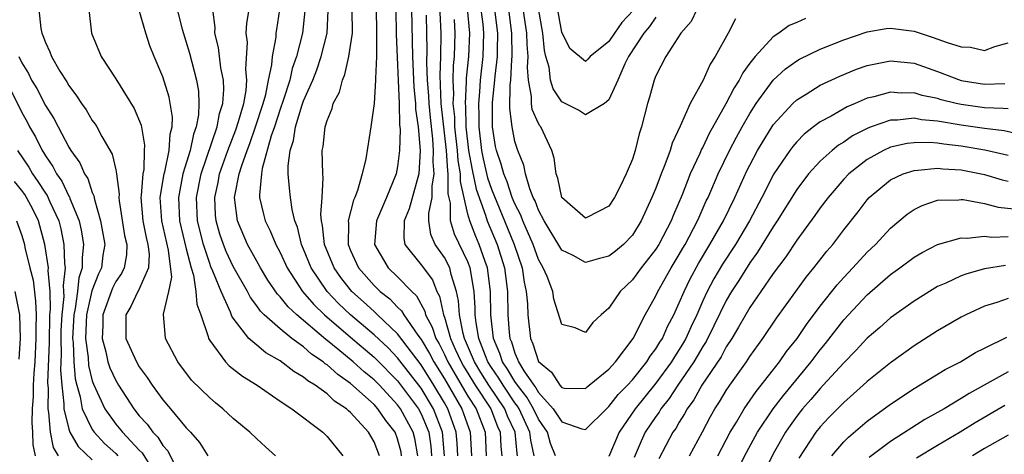
# Model space of a CAD drawing. Units: inches. Extents: x 2610000 to 2613000, y 1539000 to 1540761.
# Drawn here: x 2610157 to 2610241, y 1539747 to 1539784 of the extents above; entities that cross this region are included whole.
import ezdxf

# ---------------------------------------------------------------- set-up
doc = ezdxf.new("R2010")
doc.units = ezdxf.units.IN
doc.header["$MEASUREMENT"] = 0
doc.layers.add('LD26101539_2ft', color=112, linetype='Continuous')

msp = doc.modelspace()

# ---------------------------------------------------------------- linework, layer by layer
at = {"layer": 'LD26101539_2ft'}
for points, elevation in [([(2610200.638, 1539747), (2610200.339, 1539748.339), (2610200.278, 1539749), (2610199.351, 1539751), (2610199.223, 1539751.223), (2610199, 1539751.505), (2610197.983, 1539753), (2610197.62, 1539753.62), (2610197, 1539754.511), (2610196.695, 1539755), (2610196.481, 1539755.519), (2610195.928, 1539757), (2610195.686, 1539758.314), (2610195.609, 1539759), (2610195.602, 1539759.602), (2610195.512, 1539761), (2610195.188, 1539763), (2610195, 1539763.505), (2610193.859, 1539765.859), (2610193.517, 1539767), (2610193.498, 1539768.502), (2610193.309, 1539769.309), (2610193.321, 1539771), (2610193.272, 1539771.272), (2610193.162, 1539773), (2610192.728, 1539777), (2610192.625, 1539779.375), (2610192.682, 1539781), (2610192.709, 1539783), (2610192.54, 1539786.54)], 8180), ([(2610169.981, 1539786.019), (2610170.66, 1539783.34), (2610171.284, 1539781.284), (2610171.468, 1539780.532), (2610171.887, 1539779), (2610172.046, 1539778.046), (2610172.086, 1539777), (2610172.044, 1539776.044), (2610171.845, 1539775), (2610171.615, 1539774.385), (2610171.332, 1539773), (2610170.722, 1539771), (2610170.331, 1539769), (2610170.439, 1539767), (2610171, 1539764.634), (2610171.414, 1539763), (2610171.618, 1539762.383), (2610171.83, 1539761), (2610171.897, 1539759.897), (2610172.232, 1539759), (2610172.856, 1539757.144), (2610172.884, 1539757), (2610173, 1539756.804), (2610174.347, 1539755), (2610174.666, 1539754.666), (2610175.785, 1539753.785), (2610177.039, 1539753), (2610179, 1539751.639), (2610179.982, 1539751), (2610182.632, 1539749), (2610183, 1539748.652), (2610184.344, 1539747)], 8202), ([(2610158.456, 1539785), (2610158.612, 1539783.387), (2610158.693, 1539783), (2610158.798, 1539782.798), (2610159, 1539782.182), (2610159.389, 1539781.389), (2610159.523, 1539781), (2610160.246, 1539779.754), (2610160.835, 1539778.835), (2610161, 1539778.528), (2610161.664, 1539777.664), (2610162.08, 1539777), (2610162.467, 1539776.467), (2610163, 1539775.561), (2610163.239, 1539775.239), (2610163.385, 1539775), (2610163.812, 1539774.188), (2610164.693, 1539772.693), (2610165, 1539771.357), (2610165.068, 1539771), (2610165.276, 1539769.276), (2610165.255, 1539769), (2610165.283, 1539768.717), (2610165.754, 1539765.754), (2610165.933, 1539765), (2610165.903, 1539764.097), (2610165.703, 1539763), (2610165.475, 1539762.525), (2610165, 1539761.837), (2610164.718, 1539761.282), (2610163.899, 1539759), (2610163.898, 1539758.102), (2610163.83, 1539757), (2610164.154, 1539755.845), (2610164.334, 1539755), (2610164.5, 1539754.5), (2610165, 1539753.397), (2610165.236, 1539753), (2610166.534, 1539751), (2610167, 1539750.409), (2610167.676, 1539749.677), (2610168.142, 1539749), (2610168.577, 1539748.577), (2610169, 1539747.876), (2610169.424, 1539747.424), (2610170.266, 1539745.734)], 8208), ([(2610162.702, 1539785), (2610162.922, 1539783), (2610163.768, 1539781), (2610165, 1539779.093), (2610166.567, 1539776.567), (2610167.152, 1539775.152), (2610167.455, 1539773.455), (2610167.427, 1539773), (2610167.374, 1539771.374), (2610167.295, 1539771), (2610167.155, 1539769.155), (2610167.129, 1539769), (2610167.297, 1539767), (2610167.585, 1539765.585), (2610167.737, 1539765), (2610167.839, 1539764.161), (2610167.798, 1539763), (2610166.936, 1539761.064), (2610166.891, 1539761), (2610166.279, 1539759.721), (2610165.845, 1539759), (2610165.866, 1539758.134), (2610165.865, 1539757), (2610166.753, 1539755), (2610167, 1539754.578), (2610167.672, 1539753.672), (2610168.096, 1539753), (2610169, 1539751.772), (2610169.666, 1539751), (2610171, 1539749.386), (2610171.365, 1539749), (2610172.122, 1539748.122), (2610172.84, 1539747)], 8206), ([(2610178.61, 1539747), (2610177.749, 1539747.749), (2610177, 1539748.428), (2610176.413, 1539749), (2610175, 1539750.175), (2610174.105, 1539751), (2610173.494, 1539751.494), (2610173, 1539751.919), (2610171.452, 1539753.451), (2610170.271, 1539755), (2610169.228, 1539757), (2610169.055, 1539759.055), (2610169.528, 1539761), (2610169.783, 1539762.217), (2610169.502, 1539764.498), (2610168.914, 1539767), (2610168.779, 1539769), (2610169.117, 1539771), (2610169.168, 1539771.168), (2610169.549, 1539773), (2610169.619, 1539774.381), (2610169.791, 1539775), (2610169.827, 1539775.827), (2610169.544, 1539777.544), (2610169, 1539779.27), (2610168.256, 1539781), (2610167.902, 1539781.902), (2610167.545, 1539783), (2610166.965, 1539785.035)], 8204), ([(2610187.46, 1539747), (2610187, 1539748.189), (2610186.526, 1539749), (2610185, 1539750.674), (2610184.815, 1539750.815), (2610184.64, 1539751), (2610183.642, 1539751.642), (2610183, 1539752.263), (2610181.996, 1539753), (2610181.369, 1539753.369), (2610181, 1539753.699), (2610180.163, 1539754.163), (2610179, 1539755.077), (2610177.776, 1539755.776), (2610177, 1539756.422), (2610176.337, 1539757), (2610175, 1539758.713), (2610174.883, 1539758.883), (2610174.77, 1539759.231), (2610173.981, 1539761), (2610173.279, 1539762.721), (2610173.1, 1539763.1), (2610173, 1539763.36), (2610172.457, 1539765), (2610171.959, 1539767), (2610171.861, 1539769), (2610172.271, 1539771), (2610173.639, 1539775), (2610173.84, 1539776.16), (2610174.104, 1539777), (2610174.199, 1539778.199), (2610174.169, 1539779), (2610173.959, 1539780.041), (2610173.762, 1539781.762), (2610173.444, 1539783), (2610173.465, 1539783.465), (2610173.277, 1539785)], 8200), ([(2610189.347, 1539747), (2610189.297, 1539747.297), (2610189, 1539748.447), (2610188.796, 1539749), (2610188.009, 1539750.009), (2610187.333, 1539751), (2610187, 1539751.358), (2610185, 1539753.165), (2610183.907, 1539753.907), (2610183, 1539754.741), (2610182.837, 1539754.837), (2610182.655, 1539755), (2610181.658, 1539755.658), (2610181, 1539756.265), (2610180.003, 1539757), (2610179, 1539757.814), (2610177.651, 1539759), (2610177.318, 1539759.318), (2610177, 1539759.777), (2610176.464, 1539760.464), (2610176.205, 1539761), (2610175, 1539763.128), (2610174.394, 1539764.394), (2610174.161, 1539765), (2610173.87, 1539765.87), (2610173.544, 1539767), (2610173.501, 1539767.501), (2610173.423, 1539769), (2610173.717, 1539770.283), (2610173.847, 1539771), (2610174.556, 1539773), (2610175.23, 1539774.77), (2610175.459, 1539775.459), (2610175.892, 1539777), (2610176.094, 1539778.094), (2610176.167, 1539779), (2610176.082, 1539779.918), (2610176.218, 1539782.218), (2610176.117, 1539783), (2610176.155, 1539783.845), (2610176.349, 1539785)], 8198), ([(2610190.723, 1539747), (2610190.472, 1539748.472), (2610190.336, 1539749), (2610189.255, 1539751), (2610189, 1539751.343), (2610187.455, 1539753), (2610187, 1539753.462), (2610186.153, 1539754.153), (2610185.224, 1539755), (2610183.922, 1539756.078), (2610183, 1539756.824), (2610182.894, 1539756.894), (2610180.431, 1539759), (2610179.689, 1539759.689), (2610179, 1539760.548), (2610178.769, 1539760.769), (2610177.955, 1539761.955), (2610177.315, 1539763), (2610177, 1539763.56), (2610176.214, 1539765), (2610175.36, 1539767), (2610175.122, 1539769), (2610175.134, 1539769.134), (2610175.516, 1539771), (2610175.725, 1539771.725), (2610176.183, 1539773), (2610176.411, 1539773.589), (2610176.911, 1539775), (2610177.554, 1539777), (2610177.769, 1539777.769), (2610178.008, 1539779), (2610178.29, 1539780.29), (2610178.336, 1539781), (2610178.651, 1539782.651), (2610178.671, 1539783), (2610178.711, 1539783.289), (2610178.982, 1539785)], 8196), ([(2610181.098, 1539784.903), (2610180.914, 1539783), (2610180.403, 1539781), (2610180.029, 1539779.971), (2610179.812, 1539779), (2610179.256, 1539777.256), (2610179, 1539776.529), (2610178.506, 1539775), (2610178.236, 1539774.236), (2610177.46, 1539771.46), (2610177.402, 1539771), (2610177.234, 1539769.234), (2610177.251, 1539769), (2610177.577, 1539767.577), (2610177.731, 1539767), (2610178.157, 1539766.157), (2610178.629, 1539765), (2610179, 1539764.308), (2610179.597, 1539763), (2610180.91, 1539761), (2610181.878, 1539759.878), (2610182.787, 1539759), (2610185, 1539757.089), (2610187, 1539755.39), (2610187.203, 1539755.203), (2610189, 1539753.374), (2610190.778, 1539751), (2610191, 1539750.581), (2610191.651, 1539749), (2610191.823, 1539747.824), (2610191.889, 1539747)], 8194), ([(2610193.003, 1539747), (2610192.833, 1539749), (2610192.064, 1539751), (2610191, 1539752.745), (2610189, 1539755.34), (2610188.187, 1539756.186), (2610187, 1539757.291), (2610184.998, 1539759), (2610183.976, 1539759.976), (2610182.999, 1539761), (2610181.649, 1539763), (2610181, 1539764.606), (2610180.823, 1539765), (2610180.467, 1539766.467), (2610180.257, 1539767), (2610180.02, 1539767.98), (2610179.877, 1539769), (2610179.792, 1539769.791), (2610179.696, 1539771), (2610179.677, 1539771.677), (2610179.851, 1539773), (2610180.148, 1539773.852), (2610180.309, 1539775), (2610180.884, 1539776.884), (2610181, 1539777.217), (2610181.772, 1539779), (2610182.12, 1539779.88), (2610182.499, 1539781), (2610182.992, 1539783), (2610183.078, 1539784.923)], 8192), ([(2610194.13, 1539747), (2610194.074, 1539748.074), (2610193.997, 1539749), (2610193.293, 1539751), (2610193, 1539751.51), (2610192.093, 1539753), (2610191, 1539754.737), (2610189, 1539757.382), (2610187.294, 1539759), (2610187.152, 1539759.152), (2610187, 1539759.272), (2610186.108, 1539760.108), (2610185.114, 1539761), (2610185, 1539761.129), (2610184.175, 1539762.175), (2610183.599, 1539763), (2610182.774, 1539765), (2610182.614, 1539766.614), (2610182.518, 1539767), (2610182.457, 1539767.543), (2610182.589, 1539769), (2610182.666, 1539770.666), (2610182.624, 1539771), (2610182.589, 1539773), (2610182.669, 1539773.331), (2610182.838, 1539775), (2610183, 1539775.557), (2610183.428, 1539776.572), (2610183.524, 1539777), (2610184.042, 1539777.958), (2610184.297, 1539779), (2610184.52, 1539779.48), (2610184.856, 1539781), (2610185, 1539781.912), (2610185.15, 1539783), (2610185.138, 1539785)], 8190), ([(2610187.17, 1539785.17), (2610187.212, 1539783), (2610187.195, 1539781), (2610187.124, 1539779.124), (2610187.13, 1539779), (2610187.007, 1539777), (2610186.725, 1539775), (2610186.296, 1539772.296), (2610185.986, 1539771), (2610185.581, 1539769.581), (2610185.357, 1539769), (2610185.244, 1539768.756), (2610184.785, 1539767), (2610184.808, 1539766.808), (2610184.789, 1539765), (2610185, 1539764.483), (2610185.684, 1539763), (2610187, 1539761.508), (2610187.532, 1539761), (2610188.353, 1539760.353), (2610189, 1539759.661), (2610189.339, 1539759.339), (2610189.525, 1539759), (2610190.725, 1539757.275), (2610191, 1539756.907), (2610191.714, 1539755.714), (2610192.077, 1539755), (2610193, 1539753.54), (2610194.476, 1539751), (2610195.174, 1539749), (2610195.29, 1539747)], 8188), ([(2610188.849, 1539785), (2610188.89, 1539782.89), (2610189.13, 1539777), (2610189.169, 1539775.169), (2610189.212, 1539774.788), (2610189.172, 1539773), (2610189, 1539771.622), (2610188.879, 1539771), (2610188.056, 1539769), (2610187.209, 1539767), (2610187.043, 1539765), (2610188.208, 1539763), (2610189, 1539762.245), (2610190.207, 1539761), (2610190.614, 1539760.614), (2610191.319, 1539759.319), (2610191.388, 1539759), (2610191.955, 1539757.955), (2610192.26, 1539757), (2610192.537, 1539756.537), (2610193, 1539755.627), (2610193.289, 1539755), (2610193.912, 1539753.912), (2610195, 1539752.089), (2610195.691, 1539751), (2610196.452, 1539749), (2610196.555, 1539747)], 8186), ([(2610190.191, 1539785), (2610190.283, 1539781), (2610190.379, 1539778.379), (2610190.517, 1539777), (2610190.527, 1539776.527), (2610190.75, 1539775), (2610190.924, 1539773), (2610190.807, 1539771), (2610189.981, 1539768.019), (2610189.563, 1539767), (2610189.524, 1539765.524), (2610189.628, 1539765), (2610191, 1539763.261), (2610191.967, 1539761.968), (2610192.359, 1539761), (2610192.584, 1539760.584), (2610192.925, 1539759), (2610193, 1539758.801), (2610193.521, 1539757), (2610193.912, 1539756.088), (2610194.414, 1539755), (2610194.627, 1539754.627), (2610195.623, 1539753), (2610196.932, 1539751), (2610197.5, 1539749.5), (2610197.732, 1539749), (2610197.792, 1539747.792), (2610197.869, 1539747)], 8184), ([(2610194.922, 1539785.078), (2610195.115, 1539783), (2610195.045, 1539781), (2610194.85, 1539779.15), (2610194.852, 1539778.852), (2610194.756, 1539777), (2610194.779, 1539776.779), (2610194.826, 1539775), (2610195.033, 1539773), (2610195.353, 1539771.353), (2610195.705, 1539769.705), (2610196.504, 1539767.496), (2610196.64, 1539767), (2610197.482, 1539765), (2610198.096, 1539763), (2610198.351, 1539761), (2610198.392, 1539759), (2610198.512, 1539757.488), (2610198.569, 1539757), (2610198.698, 1539756.698), (2610199, 1539755.724), (2610199.228, 1539755.228), (2610199.299, 1539755), (2610199.765, 1539754.235), (2610200.607, 1539753), (2610200.78, 1539752.78), (2610201, 1539752.397), (2610202.265, 1539751), (2610203, 1539749.885), (2610204.701, 1539749.299), (2610205, 1539749.239), (2610206.784, 1539751), (2610207, 1539751.184), (2610207.795, 1539752.205), (2610208.578, 1539753), (2610209, 1539753.462), (2610210.235, 1539755), (2610210.519, 1539755.481), (2610211, 1539756.103), (2610211.33, 1539756.67), (2610211.554, 1539757), (2610211.993, 1539758.007), (2610212.521, 1539759), (2610213, 1539760.024), (2610213.402, 1539761), (2610213.924, 1539762.076), (2610214.624, 1539763.376), (2610215.612, 1539765), (2610216.755, 1539767), (2610217.728, 1539769), (2610218.749, 1539771.251), (2610219, 1539771.758), (2610219.66, 1539773), (2610221, 1539775.172), (2610222.669, 1539777), (2610223, 1539777.316), (2610223.804, 1539777.804), (2610225, 1539778.566), (2610226.662, 1539779.339), (2610228.086, 1539779.914), (2610229, 1539780.24), (2610231, 1539780.644), (2610233, 1539780.443), (2610235, 1539779.735), (2610237, 1539778.969), (2610239, 1539778.646), (2610240.716, 1539778.716)], 8176), ([(2610196.1, 1539785), (2610196.253, 1539783.748), (2610196.324, 1539783), (2610196.276, 1539781), (2610196.05, 1539779), (2610195.987, 1539777.987), (2610195.891, 1539777), (2610195.926, 1539775.926), (2610195.92, 1539775), (2610196.149, 1539773), (2610196.288, 1539772.288), (2610196.664, 1539770.664), (2610197, 1539769.695), (2610198.379, 1539766.379), (2610198.931, 1539765), (2610199.601, 1539763), (2610199.787, 1539761.787), (2610199.964, 1539761), (2610200.064, 1539759.937), (2610200.092, 1539759), (2610200.317, 1539757), (2610200.532, 1539756.532), (2610201, 1539755.017), (2610202.109, 1539754.109), (2610202.833, 1539753), (2610203, 1539752.809), (2610203.23, 1539752.77), (2610205, 1539752.725), (2610205.141, 1539752.859), (2610205.329, 1539753), (2610207, 1539754.383), (2610207.556, 1539755), (2610209.076, 1539757), (2610210.091, 1539759), (2610211, 1539760.613), (2610211.175, 1539761), (2610212.309, 1539763), (2610213, 1539764.126), (2610213.309, 1539764.691), (2610213.496, 1539765), (2610214.552, 1539767), (2610214.679, 1539767.321), (2610215.299, 1539768.701), (2610215.447, 1539769), (2610216.3, 1539771), (2610217.27, 1539773), (2610217.863, 1539774.137), (2610218.343, 1539775), (2610219, 1539776.143), (2610219.559, 1539777), (2610221, 1539778.976), (2610222.049, 1539779.951), (2610223, 1539780.628), (2610223.235, 1539780.765), (2610225, 1539781.622), (2610227, 1539782.422), (2610229, 1539783.104), (2610230.621, 1539783.379), (2610231, 1539783.42), (2610233, 1539783.158), (2610234.631, 1539782.631), (2610235.816, 1539782.184), (2610237, 1539781.82), (2610237.809, 1539781.809), (2610239, 1539781.522), (2610239.862, 1539781.862), (2610241, 1539782.165)], 8174), ([(2610223.749, 1539784.251), (2610223, 1539783.894), (2610222.36, 1539783.639), (2610221.479, 1539783), (2610221, 1539782.689), (2610219.453, 1539781), (2610219, 1539780.42), (2610218.4, 1539779.6), (2610218.105, 1539779), (2610217.665, 1539778.336), (2610216.962, 1539776.962), (2610215.552, 1539774.448), (2610215, 1539773.285), (2610214.895, 1539773.105), (2610214.747, 1539772.747), (2610213.928, 1539771), (2610213.234, 1539769.234), (2610212.494, 1539767.506), (2610212.297, 1539767), (2610211.256, 1539765), (2610211, 1539764.582), (2610209.756, 1539763), (2610209, 1539761.982), (2610207.951, 1539761), (2610207, 1539759.565), (2610206.347, 1539759), (2610205.643, 1539758.357), (2610205, 1539757.487), (2610204.116, 1539757.884), (2610203, 1539758.175), (2610202.322, 1539760.322), (2610202.214, 1539761), (2610201.732, 1539762.268), (2610201.398, 1539763), (2610201, 1539763.7), (2610200.542, 1539765), (2610199.667, 1539767), (2610199.489, 1539767.489), (2610199, 1539768.447), (2610198.772, 1539769), (2610198.332, 1539770.331), (2610198.043, 1539771), (2610197.832, 1539771.832), (2610197.415, 1539773), (2610197.343, 1539773.343), (2610197.075, 1539775), (2610197.084, 1539777.084), (2610197.296, 1539779), (2610197.315, 1539779.316), (2610197.517, 1539781), (2610197.508, 1539781.508), (2610197.535, 1539783), (2610197.281, 1539785)], 8172), ([(2610217.798, 1539784.202), (2610217.169, 1539783), (2610216.063, 1539781), (2610215.641, 1539780.359), (2610215.026, 1539779), (2610213.918, 1539777), (2610213.081, 1539775.081), (2610212.386, 1539773.614), (2610212.219, 1539773), (2610211.772, 1539771.773), (2610211.448, 1539771), (2610211, 1539769.799), (2610210.671, 1539769), (2610209.76, 1539767), (2610209, 1539765.783), (2610208.249, 1539765), (2610207.567, 1539764.433), (2610207, 1539764), (2610206.197, 1539763.803), (2610205, 1539763.472), (2610203.955, 1539764.045), (2610203, 1539764.515), (2610201.482, 1539767), (2610201, 1539767.924), (2610200.712, 1539768.712), (2610200.565, 1539769), (2610200.264, 1539769.737), (2610199.898, 1539771), (2610199.753, 1539771.753), (2610199.236, 1539773), (2610199, 1539773.749), (2610198.75, 1539775), (2610198.564, 1539776.564), (2610198.59, 1539778.591), (2610198.636, 1539779), (2610198.743, 1539780.743), (2610198.774, 1539781), (2610198.747, 1539783), (2610198.478, 1539785)], 8170), ([(2610214.492, 1539785), (2610214.005, 1539783.995), (2610213.128, 1539783), (2610211.844, 1539781), (2610211, 1539779.362), (2610210.857, 1539779), (2610210.461, 1539777.538), (2610210.295, 1539777), (2610209.779, 1539775), (2610209.587, 1539774.413), (2610209.243, 1539773), (2610209, 1539772.251), (2610208.468, 1539771), (2610207.98, 1539769.98), (2610207.475, 1539769), (2610207, 1539768.266), (2610206.176, 1539767.824), (2610205, 1539767.239), (2610203, 1539768.997), (2610202.654, 1539770.654), (2610202.519, 1539771), (2610202.344, 1539772.344), (2610202.148, 1539773), (2610201.196, 1539775), (2610201.107, 1539775.107), (2610201, 1539775.305), (2610200.475, 1539776.475), (2610200.401, 1539777), (2610200.412, 1539777.588), (2610200.142, 1539779), (2610200.055, 1539780.055), (2610200.114, 1539781), (2610200.03, 1539782.03), (2610200.012, 1539783), (2610199.627, 1539785.627)], 8168), ([(2610211, 1539784.357), (2610210.449, 1539783.551), (2610209.976, 1539783), (2610208.679, 1539781), (2610208.364, 1539780.364), (2610207.776, 1539779), (2610207, 1539777.298), (2610206.621, 1539777), (2610205, 1539776.036), (2610204.421, 1539776.421), (2610203, 1539777.141), (2610202.248, 1539778.247), (2610202.037, 1539779), (2610201.906, 1539780.093), (2610201.642, 1539781), (2610201.521, 1539781.521), (2610201.374, 1539783), (2610201, 1539785.093)], 8166), ([(2610209.073, 1539784.927), (2610208.102, 1539783.898), (2610207.471, 1539783), (2610207, 1539782.28), (2610205.42, 1539781), (2610205.22, 1539780.78), (2610205, 1539780.572), (2610203.683, 1539781.683), (2610203, 1539783.084), (2610202.556, 1539785.444)], 8164), ([(2610199.222, 1539747), (2610199.181, 1539747.181), (2610199.013, 1539749), (2610198.375, 1539750.375), (2610198.14, 1539751), (2610196.789, 1539753), (2610196.096, 1539754.096), (2610195.549, 1539755), (2610194.712, 1539757), (2610194.594, 1539757.406), (2610194.274, 1539759), (2610194.2, 1539760.2), (2610194.028, 1539761), (2610193.575, 1539762.425), (2610193.454, 1539763), (2610193, 1539763.878), (2610192.204, 1539765), (2610191.837, 1539765.836), (2610191.672, 1539767), (2610191.662, 1539767.662), (2610191.938, 1539769), (2610191.948, 1539769.948), (2610192.131, 1539771), (2610192.042, 1539772.041), (2610192.073, 1539773), (2610192.008, 1539773.992), (2610191.8, 1539775.8), (2610191.682, 1539777), (2610191.656, 1539777.656), (2610191.551, 1539779), (2610191.504, 1539780.495), (2610191.532, 1539781.532), (2610191.506, 1539783), (2610191.471, 1539784.529)], 8182), ([(2610202.467, 1539747), (2610202.032, 1539748.032), (2610201.762, 1539749), (2610201, 1539750.109), (2610200.577, 1539751), (2610200.002, 1539752.001), (2610199.213, 1539753), (2610199, 1539753.313), (2610198.376, 1539754.376), (2610197.942, 1539755), (2610197.719, 1539755.719), (2610197.173, 1539757), (2610196.942, 1539759), (2610196.913, 1539761), (2610196.662, 1539763), (2610196.462, 1539763.538), (2610195.965, 1539765), (2610195.667, 1539765.667), (2610195.157, 1539767), (2610195, 1539767.57), (2610194.352, 1539770.352), (2610194.356, 1539771), (2610194.149, 1539772.149), (2610194.095, 1539773), (2610193.889, 1539775), (2610193.866, 1539775.866), (2610193.747, 1539777), (2610193.788, 1539777.787), (2610193.737, 1539779), (2610193.778, 1539780.222), (2610193.859, 1539781), (2610193.912, 1539783), (2610193.847, 1539784.153)], 8178), ([(2610156.75, 1539781), (2610157, 1539780.46), (2610157.555, 1539779.555), (2610157.822, 1539779), (2610158.265, 1539778.265), (2610159, 1539776.82), (2610159.714, 1539775.714), (2610160.077, 1539775), (2610161, 1539773.272), (2610161.172, 1539773), (2610161.94, 1539771.94), (2610162.341, 1539771), (2610162.608, 1539770.608), (2610163, 1539769.417), (2610163.127, 1539769.127), (2610163.174, 1539768.825), (2610163.701, 1539767), (2610164.054, 1539765), (2610163.91, 1539764.09), (2610163.775, 1539763), (2610163.514, 1539762.486), (2610162.966, 1539761.034), (2610162.518, 1539759), (2610162.428, 1539757), (2610162.634, 1539755.366), (2610162.674, 1539754.674), (2610163, 1539753.38), (2610163.095, 1539753.095), (2610164.077, 1539751), (2610165, 1539749.7), (2610165.561, 1539749), (2610167, 1539747.472), (2610167.239, 1539747.24), (2610168.032, 1539745.968)], 8210), ([(2610156.09, 1539778.09), (2610157, 1539776.226), (2610157.445, 1539775.445), (2610157.662, 1539775), (2610158.154, 1539774.154), (2610158.719, 1539773), (2610158.833, 1539772.833), (2610159, 1539772.534), (2610159.634, 1539771.634), (2610159.946, 1539771), (2610160.392, 1539770.392), (2610161, 1539769.115), (2610161.047, 1539769.047), (2610161.091, 1539768.909), (2610161.874, 1539767), (2610162.084, 1539766.084), (2610162.26, 1539765), (2610162.128, 1539763.872), (2610162.148, 1539763), (2610161.857, 1539762.143), (2610161.746, 1539761), (2610161.55, 1539759.55), (2610161.427, 1539759), (2610161.318, 1539757), (2610161.363, 1539756.636), (2610161.418, 1539755), (2610161.542, 1539753.542), (2610161.679, 1539753), (2610161.968, 1539752.032), (2610162.147, 1539751), (2610163, 1539749.237), (2610163.163, 1539749), (2610164.05, 1539748.05), (2610165, 1539747.195), (2610165.185, 1539747)], 8212), ([(2610241, 1539776.533), (2610240.586, 1539776.586), (2610239, 1539776.64), (2610237, 1539776.912), (2610236.583, 1539777), (2610235.315, 1539777.315), (2610235, 1539777.412), (2610233.69, 1539777.69), (2610233, 1539777.894), (2610231.893, 1539777.893), (2610231, 1539777.968), (2610229.575, 1539777.575), (2610229, 1539777.452), (2610227.974, 1539777), (2610227.284, 1539776.716), (2610225.925, 1539775.925), (2610225, 1539775.426), (2610224.429, 1539775), (2610223.623, 1539774.377), (2610223, 1539773.741), (2610222.656, 1539773.344), (2610222.403, 1539773), (2610221.053, 1539771), (2610220.032, 1539769), (2610218.97, 1539767), (2610217.774, 1539765), (2610216.675, 1539763.325), (2610215.938, 1539762.062), (2610215.378, 1539761), (2610215, 1539760.184), (2610214.483, 1539759), (2610214.002, 1539757.997), (2610213.567, 1539757), (2610213.361, 1539756.639), (2610213, 1539756.046), (2610212.578, 1539755.422), (2610212.332, 1539755), (2610211, 1539753.178), (2610209.229, 1539751), (2610207.866, 1539749), (2610207, 1539746.933)], 8178), ([(2610241.517, 1539774.483), (2610240.661, 1539774.661), (2610239, 1539774.863), (2610237, 1539775.161), (2610235, 1539775.501), (2610233.618, 1539775.618), (2610233, 1539775.742), (2610231.588, 1539775.589), (2610231, 1539775.588), (2610229.34, 1539775), (2610229, 1539774.867), (2610227.76, 1539774.24), (2610227, 1539773.716), (2610226.55, 1539773.45), (2610226.007, 1539773), (2610225, 1539772.088), (2610224.005, 1539771), (2610223, 1539769.686), (2610221.34, 1539767), (2610221, 1539766.492), (2610219.674, 1539764.326), (2610219, 1539763.428), (2610218.061, 1539761.939), (2610217.447, 1539761), (2610217, 1539760.232), (2610215.949, 1539758.051), (2610215.28, 1539756.72), (2610215, 1539756.295), (2610214.531, 1539755.469), (2610214.245, 1539755), (2610212.866, 1539753), (2610212.136, 1539751.864), (2610211.436, 1539751), (2610211.279, 1539750.721), (2610211, 1539750.342), (2610210.102, 1539749), (2610209.744, 1539748.256), (2610209.155, 1539746.845)], 8180), ([(2610241, 1539772.559), (2610240.652, 1539772.652), (2610239.021, 1539773.021), (2610237, 1539773.37), (2610235.524, 1539773.524), (2610235, 1539773.613), (2610234.329, 1539773.671), (2610233, 1539773.655), (2610232.412, 1539773.588), (2610231, 1539773.268), (2610230.395, 1539773), (2610229, 1539772.235), (2610227.429, 1539771), (2610227, 1539770.546), (2610225.668, 1539769), (2610225, 1539768.112), (2610224.541, 1539767.459), (2610223, 1539765.353), (2610222.063, 1539763.937), (2610221, 1539762.535), (2610219.94, 1539761), (2610219, 1539759.629), (2610218.054, 1539757.946), (2610217.478, 1539757), (2610217, 1539756.273), (2610216.562, 1539755.438), (2610214.914, 1539753), (2610214.232, 1539751.768), (2610213.664, 1539751), (2610213.442, 1539750.557), (2610213, 1539749.864), (2610212.69, 1539749.31), (2610212.461, 1539749), (2610211.259, 1539746.741)], 8182), ([(2610156.631, 1539773), (2610157.584, 1539771.584), (2610157.909, 1539771), (2610158.369, 1539770.369), (2610159, 1539769.355), (2610159.15, 1539769.15), (2610159.382, 1539768.618), (2610160.14, 1539767), (2610160.314, 1539766.314), (2610160.584, 1539765), (2610160.624, 1539763.376), (2610160.678, 1539763), (2610160.508, 1539761.492), (2610160.555, 1539761), (2610160.566, 1539760.566), (2610160.392, 1539759), (2610160.323, 1539757.677), (2610160.309, 1539757), (2610160.344, 1539755.656), (2610160.291, 1539754.291), (2610160.395, 1539753), (2610160.587, 1539751.413), (2610160.579, 1539751), (2610161, 1539749.269), (2610161.099, 1539749), (2610161.782, 1539747.782), (2610163, 1539746.649)], 8214), ([(2610213.859, 1539747), (2610214.971, 1539749.029), (2610215.657, 1539750.343), (2610216.024, 1539751), (2610216.413, 1539751.587), (2610217, 1539752.562), (2610217.299, 1539753), (2610218.721, 1539755), (2610219, 1539755.44), (2610220.117, 1539757), (2610221.277, 1539758.722), (2610222.915, 1539761), (2610223.798, 1539762.202), (2610224.46, 1539763), (2610225.569, 1539764.43), (2610226.067, 1539765), (2610227, 1539766.227), (2610228.223, 1539767.777), (2610229, 1539768.806), (2610229.177, 1539769), (2610231, 1539770.499), (2610232.064, 1539771), (2610233, 1539771.305), (2610233.309, 1539771.309), (2610235, 1539771.502), (2610235.445, 1539771.445), (2610237, 1539771.354), (2610239, 1539770.948), (2610240.497, 1539770.497), (2610241, 1539770.386)], 8184), ([(2610160.116, 1539747), (2610159.696, 1539747.696), (2610159.432, 1539749), (2610159.305, 1539750.695), (2610159.231, 1539751), (2610159.267, 1539752.733), (2610159.217, 1539753.217), (2610159.35, 1539756.65), (2610159.341, 1539757), (2610159.374, 1539758.626), (2610159.394, 1539759), (2610159.443, 1539759.443), (2610159.402, 1539761), (2610159.233, 1539762.767), (2610159.259, 1539763), (2610158.967, 1539765), (2610158.428, 1539767), (2610157.952, 1539767.952), (2610157.395, 1539769), (2610157.244, 1539769.244), (2610157, 1539769.578), (2610156.359, 1539770.359)], 8216), ([(2610216.279, 1539747), (2610217.336, 1539749), (2610217.863, 1539749.863), (2610218.518, 1539751), (2610219.536, 1539752.464), (2610219.982, 1539753), (2610221.542, 1539755), (2610222.134, 1539755.866), (2610223.045, 1539757), (2610223.821, 1539758.178), (2610225, 1539759.746), (2610226.439, 1539761.561), (2610227, 1539762.177), (2610227.786, 1539763), (2610229, 1539764.339), (2610229.705, 1539765), (2610231, 1539766.395), (2610232.418, 1539767.582), (2610233, 1539767.975), (2610233.68, 1539768.32), (2610235, 1539768.765), (2610236.805, 1539768.804), (2610237, 1539768.832), (2610237.178, 1539768.822), (2610239, 1539768.475), (2610240.163, 1539768.163), (2610242.033, 1539767.967)], 8186), ([(2610156.538, 1539767), (2610157, 1539765.745), (2610157.21, 1539765), (2610157.255, 1539764.745), (2610157.675, 1539763), (2610157.949, 1539761.949), (2610158.174, 1539760.174), (2610158.209, 1539759), (2610158.175, 1539757.824), (2610158.189, 1539757), (2610158.102, 1539755), (2610158.027, 1539754.027), (2610157.974, 1539753), (2610157.955, 1539752.045), (2610157.876, 1539751), (2610157.839, 1539749.839), (2610157.896, 1539749), (2610157.923, 1539747.923), (2610158.124, 1539747)], 8218), ([(2610218.05, 1539745.95), (2610218.726, 1539747.274), (2610219.658, 1539749), (2610220.998, 1539751.002), (2610221.865, 1539752.135), (2610224.226, 1539755), (2610225, 1539756.025), (2610225.444, 1539756.555), (2610227, 1539758.571), (2610229, 1539760.707), (2610231, 1539762.443), (2610231.781, 1539763), (2610233, 1539763.913), (2610233.684, 1539764.316), (2610235.005, 1539764.995), (2610237, 1539765.56), (2610237.528, 1539765.528), (2610239, 1539765.698), (2610239.626, 1539765.626), (2610241, 1539765.682)], 8188), ([(2610240.785, 1539763.215), (2610239, 1539762.919), (2610237.494, 1539762.507), (2610237, 1539762.313), (2610235.706, 1539761.706), (2610235, 1539761.406), (2610234.31, 1539761), (2610233, 1539760.178), (2610231, 1539758.739), (2610230.077, 1539757.923), (2610229, 1539757.006), (2610228.041, 1539755.959), (2610227, 1539754.92), (2610225.254, 1539753), (2610225, 1539752.741), (2610224.207, 1539751.793), (2610223.507, 1539751), (2610223, 1539750.361), (2610222.431, 1539749.569), (2610222.033, 1539749), (2610221, 1539747.176), (2610220.295, 1539745.705)], 8190), ([(2610156.766, 1539755.234), (2610156.896, 1539757), (2610156.831, 1539759), (2610156.416, 1539761)], 8220), ([(2610241, 1539760.406), (2610240.055, 1539760.055), (2610239, 1539759.729), (2610237.413, 1539759), (2610237, 1539758.792), (2610235, 1539757.65), (2610233, 1539756.368), (2610231, 1539754.923), (2610229, 1539753.312), (2610228.67, 1539753), (2610227, 1539751.538), (2610225.744, 1539750.256), (2610225, 1539749.463), (2610224.632, 1539749), (2610223.19, 1539746.809)], 8192), ([(2610225.987, 1539747), (2610227, 1539748.18), (2610227.416, 1539748.584), (2610229, 1539749.936), (2610231, 1539751.406), (2610233, 1539752.729), (2610235.656, 1539754.344), (2610236.938, 1539755), (2610238.22, 1539755.78), (2610239, 1539756.155), (2610240.893, 1539757.106)], 8194), ([(2610241, 1539754.154), (2610238.964, 1539753), (2610237.691, 1539752.309), (2610237, 1539751.863), (2610235.551, 1539751), (2610235, 1539750.679), (2610233.916, 1539750.084), (2610231, 1539748.213), (2610229.159, 1539746.841)], 8196), ([(2610240.729, 1539751.271), (2610238.198, 1539749.802), (2610236.909, 1539749), (2610235, 1539747.872), (2610233.215, 1539746.784)], 8198), ([(2610241, 1539748.761), (2610239, 1539747.622), (2610237.96, 1539747)], 8200)]:
    msp.add_lwpolyline(points, dxfattribs=dict(at, elevation=elevation))

doc.saveas('drawing.dxf')
